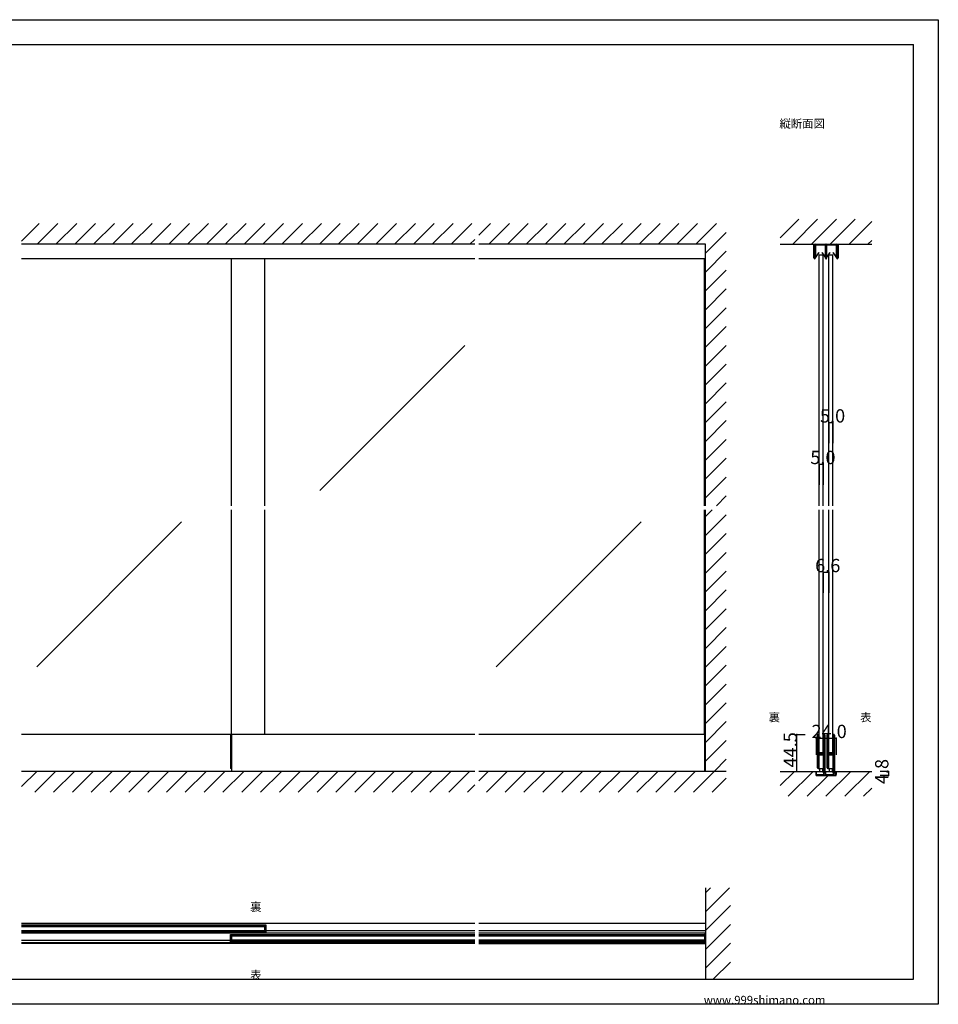
# Model space of a CAD drawing. Extents: x 0 to 1680, y 0 to 1186.
# Drawn here: x 575 to 1680, y 2 to 1186 of the extents above; entities that cross this region are included whole.
import ezdxf

# ---------------------------------------------------------------- set-up
doc = ezdxf.new("R2010")
doc.units = 0
doc.header["$LTSCALE"] = 4
doc.header["$MEASUREMENT"] = 0
for name, color, linetype in [('_0-0_', 7, 'CONTINUOUS'), ('_0-1_', 7, 'CONTINUOUS'), ('_0-2_', 7, 'CONTINUOUS'), ('_0-3_', 7, 'CONTINUOUS'), ('_0-4_', 7, 'CONTINUOUS')]:
    doc.layers.add(name, color=color, linetype=linetype)

msp = doc.modelspace()

# ---------------------------------------------------------------- linework, layer by layer
at = {"layer": '_0-0_', "color": 7, "linetype": 'Continuous'}
for p, q in [((0, 1186), (1680, 1186)), ((1680, 1186), (1680, 2)), ((30, 1156), (1650, 1156)), ((430, 1156), (630, 1156)), ((1650, 32), (1650, 1156)), ((30, 32), (1650, 32)), ((1680, 2), (0, 2))]:
    msp.add_line(p, q, dxfattribs=at)
at = {"layer": '_0-1_', "color": 7, "linetype": 'Continuous'}
for p, q in [((1530.4, 912.5), (1530.4, 916)), ((1530.4, 916), (1531, 916)), ((1530.4, 911), (1530.4, 912.5)), ((1531, 916), (1531, 912.5)), ((1531, 912.5), (1531, 911)), ((1531.8, 912.7), (1531.8, 915.1)), ((1531.8, 910.9), (1531.8, 912.7)), ((1532.4, 915.1), (1532.4, 912.7)), ((1532.4, 912.7), (1532.4, 910.9)), ((1532.5, 914.9), (1532.5, 913.7)), ((1532.5, 913.7), (1532.5, 913.3)), ((1532.5, 913.3), (1532.5, 913.1)), ((1532.5, 913.1), (1532.5, 912.8)), ((1532.5, 912.8), (1532.5, 912.4)), ((1532.5, 912.4), (1532.5, 912.3)), ((1532.5, 912.3), (1532.5, 911.4)), ((1532.7, 916), (1534.7, 916)), ((1534.7, 915.4), (1532.7, 915.4)), ((1532.8, 913.7), (1532.8, 914.9)), ((1532.8, 913.3), (1532.8, 913.7)), ((1532.8, 913.1), (1532.8, 913.3)), ((1532.8, 912.8), (1532.8, 913.1)), ((1532.8, 912.4), (1532.8, 912.8)), ((1532.8, 912.3), (1532.8, 912.4)), ((1532.8, 911.4), (1532.8, 912.3)), ((1536.3, 915.4), (1533, 915.4)), ((1533, 915.1), (1536.3, 915.1)), ((1534.7, 916), (1534.9, 916)), ((1534.9, 915.4), (1534.7, 915.4)), ((1534.9, 916), (1536.3, 916)), ((1536.3, 915.4), (1534.9, 915.4)), ((1536.3, 916), (1540.3, 916)), ((1537.6, 915.4), (1536.3, 915.4)), ((1540.3, 915.4), (1536.3, 915.4)), ((1536.3, 915.1), (1537.6, 915.1)), ((1537.8, 915.4), (1537.6, 915.4)), ((1537.6, 915.1), (1537.8, 915.1)), ((1538.4, 915.4), (1537.8, 915.4)), ((1537.8, 915.1), (1538.4, 915.1)), ((1539, 915.4), (1538.4, 915.4)), ((1538.4, 915.1), (1539, 915.1)), ((1539.2, 915.4), (1539, 915.4)), ((1539, 915.1), (1539.2, 915.1)), ((1540.5, 915.4), (1539.2, 915.4)), ((1539.2, 915.1), (1540.5, 915.1)), ((1540.3, 916), (1541.7, 916)), ((1541.7, 915.4), (1540.3, 915.4)), ((1543.8, 915.4), (1540.5, 915.4)), ((1540.5, 915.1), (1543.8, 915.1)), ((1541.7, 916), (1544.1, 916)), ((1544.1, 915.4), (1541.7, 915.4)), ((1544, 914.9), (1544, 913.7)), ((1544, 913.7), (1544, 913.3)), ((1544, 913.3), (1544, 913.1)), ((1544, 913.1), (1544, 912.8)), ((1544, 912.8), (1544, 912.4)), ((1544, 912.4), (1544, 912.3)), ((1544, 912.3), (1544, 911.4)), ((1544.3, 913.7), (1544.3, 914.9)), ((1544.3, 913.3), (1544.3, 913.7)), ((1544.3, 913.1), (1544.3, 913.3)), ((1544.3, 912.8), (1544.3, 913.1)), ((1544.3, 912.4), (1544.3, 912.8)), ((1544.3, 912.3), (1544.3, 912.4)), ((1544.3, 911.4), (1544.3, 912.3)), ((1544.4, 913.7), (1544.4, 915.1)), ((1544.4, 912.7), (1544.4, 913.7)), ((1544.4, 910.2), (1544.4, 912.7)), ((1545, 915.1), (1545, 899)), ((1545.6, 915.1), (1545.6, 913.7)), ((1545.6, 913.7), (1545.6, 912.7)), ((1545.6, 912.7), (1545.6, 910.2)), ((1545.7, 914.9), (1545.7, 913.7)), ((1545.7, 913.7), (1545.7, 913.3)), ((1545.7, 913.3), (1545.7, 913.1)), ((1545.7, 913.1), (1545.7, 912.8)), ((1545.7, 912.8), (1545.7, 912.4)), ((1545.7, 912.4), (1545.7, 912.3)), ((1545.7, 912.3), (1545.7, 911.4)), ((1545.9, 916), (1548.3, 916)), ((1548.3, 915.4), (1545.9, 915.4)), ((1546, 913.7), (1546, 914.9)), ((1546, 913.3), (1546, 913.7)), ((1546, 913.1), (1546, 913.3)), ((1546, 912.8), (1546, 913.1)), ((1546, 912.4), (1546, 912.8)), ((1546, 912.3), (1546, 912.4)), ((1546, 911.4), (1546, 912.3)), ((1549.5, 915.4), (1546.2, 915.4)), ((1546.2, 915.1), (1549.5, 915.1)), ((1548.3, 916), (1550.3, 916)), ((1550.3, 915.4), (1548.3, 915.4)), ((1550.8, 915.4), (1549.5, 915.4)), ((1549.5, 915.1), (1550.8, 915.1)), ((1550.3, 916), (1554.3, 916)), ((1554.3, 915.4), (1550.3, 915.4)), ((1551, 915.4), (1550.8, 915.4)), ((1550.8, 915.1), (1551, 915.1)), ((1551.6, 915.4), (1551, 915.4)), ((1551, 915.1), (1551.6, 915.1)), ((1552.2, 915.4), (1551.6, 915.4)), ((1551.6, 915.1), (1552.2, 915.1)), ((1552.4, 915.4), (1552.2, 915.4)), ((1552.2, 915.1), (1552.4, 915.1)), ((1553.7, 915.4), (1552.4, 915.4)), ((1552.4, 915.1), (1553.7, 915.1)), ((1557, 915.4), (1553.7, 915.4)), ((1553.7, 915.1), (1557, 915.1)), ((1554.3, 916), (1555.1, 916)), ((1555.1, 915.4), (1554.3, 915.4)), ((1555.1, 916), (1555.3, 916)), ((1555.3, 915.4), (1555.1, 915.4)), ((1555.3, 916), (1557.3, 916)), ((1557.3, 915.4), (1555.3, 915.4)), ((1557.2, 914.9), (1557.2, 913.7)), ((1557.2, 913.7), (1557.2, 913.3)), ((1557.2, 913.3), (1557.2, 913.1)), ((1557.2, 913.1), (1557.2, 912.8)), ((1557.2, 912.8), (1557.2, 912.4)), ((1557.2, 912.4), (1557.2, 912.3)), ((1557.2, 912.3), (1557.2, 911.4)), ((1557.5, 913.7), (1557.5, 914.9)), ((1557.5, 913.3), (1557.5, 913.7)), ((1557.5, 913.1), (1557.5, 913.3)), ((1557.5, 912.8), (1557.5, 913.1)), ((1557.5, 912.4), (1557.5, 912.8)), ((1557.5, 912.3), (1557.5, 912.4)), ((1557.5, 911.4), (1557.5, 912.3)), ((1557.6, 912.7), (1557.6, 915.1)), ((1557.6, 910.9), (1557.6, 912.7)), ((1558.2, 915.1), (1558.2, 912.7)), ((1558.2, 912.7), (1558.2, 910.9)), ((1559, 912.5), (1559, 916)), ((1559, 916), (1559.6, 916)), ((1559, 911), (1559, 912.5)), ((1559.6, 916), (1559.6, 912.5)), ((1559.6, 912.5), (1559.6, 911)), ((1530.4, 908.3), (1530.4, 911)), ((1530.4, 905.7), (1530.4, 908.3)), ((1530.4, 905.6), (1530.4, 905.7)), ((1530.4, 905.4), (1530.4, 905.6)), ((1530.4, 905.6), (1530.4, 905.6)), ((1530.4, 905.2), (1530.4, 905.4)), ((1530.4, 903.7), (1530.4, 905.2)), ((1530.4, 902.7), (1530.4, 903.7)), ((1530.4, 902.6), (1530.4, 902.7)), ((1530.4, 901.5), (1530.4, 902.6)), ((1530.4, 901), (1530.4, 901.5)), ((1530.4, 899.4), (1530.4, 901)), ((1531, 911), (1531, 908.3)), ((1531, 908.3), (1531, 905.7)), ((1531, 905.7), (1531, 905.6)), ((1531, 905.6), (1531, 905.6)), ((1531, 905.6), (1531, 905.4)), ((1531, 905.4), (1531, 905.2)), ((1531, 905.2), (1531, 903.7)), ((1531, 903.7), (1531, 902.7)), ((1531, 902.7), (1531, 902.6)), ((1531, 902.6), (1531, 901.5)), ((1531, 901.5), (1531, 901)), ((1531, 901), (1531, 899.4)), ((1531.8, 909.2), (1531.8, 910.9)), ((1531.8, 909.1), (1531.8, 909.2)), ((1531.8, 908.9), (1531.8, 909.1)), ((1531.8, 908.4), (1531.8, 908.9)), ((1531.8, 907.9), (1531.8, 908.4)), ((1531.8, 906.5), (1531.8, 907.9)), ((1531.8, 906.2), (1531.8, 906.5)), ((1531.8, 905.7), (1531.8, 906.2)), ((1531.8, 905.6), (1531.8, 905.7)), ((1531.8, 904.1), (1531.8, 905.6)), ((1531.8, 902.7), (1531.8, 904.1)), ((1531.8, 899.4), (1531.8, 902.7)), ((1532.4, 910.9), (1532.4, 909.2)), ((1532.4, 909.2), (1532.4, 909.1)), ((1532.4, 909.1), (1532.4, 908.9)), ((1532.4, 908.9), (1532.4, 908.4)), ((1532.4, 908.4), (1532.4, 907.9)), ((1532.4, 907.9), (1532.4, 906.5)), ((1532.4, 906.5), (1532.4, 906.2)), ((1532.4, 906.2), (1532.4, 905.7)), ((1532.4, 905.7), (1532.4, 905.6)), ((1532.4, 905.6), (1532.4, 904.1)), ((1532.4, 904.1), (1532.4, 902.7)), ((1532.4, 902.7), (1532.4, 899.4)), ((1532.5, 911.4), (1532.5, 911.4)), ((1532.5, 911.4), (1532.5, 910.8)), ((1532.5, 910.8), (1532.5, 910.3)), ((1532.5, 910.3), (1532.5, 909.9)), ((1532.5, 909.9), (1532.5, 909.8)), ((1532.5, 909.8), (1532.5, 909.7)), ((1532.5, 909.7), (1532.5, 907.7)), ((1532.5, 907.7), (1532.5, 906.7)), ((1532.5, 906.7), (1532.5, 900.9)), ((1532.8, 910.8), (1532.8, 911.4)), ((1532.8, 911.4), (1532.8, 911.4)), ((1532.8, 910.3), (1532.8, 910.8)), ((1532.8, 909.9), (1532.8, 910.3)), ((1532.8, 909.8), (1532.8, 909.9)), ((1532.8, 909.7), (1532.8, 909.8)), ((1532.8, 907.7), (1532.8, 909.7)), ((1532.8, 906.7), (1532.8, 907.7)), ((1532.8, 900.9), (1532.8, 906.7)), ((1536.3, 905.9), (1532.8, 900.9)), ((1533, 900.7), (1536.5, 905.8)), ((1536.5, 905.8), (1536.3, 905.9)), ((1540.5, 905.9), (1540.3, 905.8)), ((1540.3, 905.8), (1543.8, 900.7)), ((1544, 900.9), (1540.5, 905.9)), ((1544, 911.4), (1544, 911.4)), ((1544, 911.4), (1544, 910.3)), ((1544, 910.3), (1544, 909.9)), ((1544, 909.9), (1544, 909.8)), ((1544, 909.8), (1544, 909.7)), ((1544, 909.7), (1544, 907.7)), ((1544, 907.7), (1544, 906.7)), ((1544, 906.7), (1544, 900.9)), ((1544.3, 910.3), (1544.3, 911.4)), ((1544.3, 911.4), (1544.3, 911.4)), ((1544.3, 909.9), (1544.3, 910.3)), ((1544.3, 909.8), (1544.3, 909.9)), ((1544.3, 909.7), (1544.3, 909.8)), ((1544.3, 907.7), (1544.3, 909.7)), ((1544.3, 906.7), (1544.3, 907.7)), ((1544.3, 900.9), (1544.3, 906.7)), ((1544.4, 909.2), (1544.4, 910.2)), ((1544.4, 909.1), (1544.4, 909.2)), ((1544.4, 908.9), (1544.4, 909.1)), ((1544.4, 907.9), (1544.4, 908.9)), ((1544.4, 907.2), (1544.4, 907.9)), ((1544.4, 906.5), (1544.4, 907.2)), ((1544.4, 906.2), (1544.4, 906.5)), ((1544.4, 905.7), (1544.4, 906.2)), ((1544.4, 905.6), (1544.4, 905.7)), ((1544.4, 905.5), (1544.4, 905.6)), ((1544.4, 904.2), (1544.4, 905.5)), ((1544.4, 899), (1544.4, 904.2)), ((1545.6, 910.2), (1545.6, 909.7)), ((1545.6, 909.7), (1545.6, 905.5)), ((1545.6, 905.5), (1545.6, 904.2)), ((1545.6, 904.2), (1545.6, 899)), ((1545.7, 911.4), (1545.7, 911.4)), ((1545.7, 911.4), (1545.7, 910.8)), ((1545.7, 910.8), (1545.7, 910.3)), ((1545.7, 910.3), (1545.7, 909.9)), ((1545.7, 909.9), (1545.7, 909.8)), ((1545.7, 909.8), (1545.7, 909.7)), ((1545.7, 909.7), (1545.7, 907.7)), ((1545.7, 907.7), (1545.7, 906.7)), ((1545.7, 906.7), (1545.7, 900.9)), ((1546, 910.8), (1546, 911.4)), ((1546, 911.4), (1546, 911.4)), ((1546, 910.3), (1546, 910.8)), ((1546, 909.9), (1546, 910.3)), ((1546, 909.8), (1546, 909.9)), ((1546, 909.7), (1546, 909.8)), ((1546, 907.7), (1546, 909.7)), ((1546, 906.7), (1546, 907.7)), ((1546, 900.9), (1546, 906.7)), ((1549.5, 905.9), (1546, 900.9)), ((1546.2, 900.7), (1549.7, 905.8)), ((1549.7, 905.8), (1549.5, 905.9)), ((1553.7, 905.9), (1553.5, 905.8)), ((1553.5, 905.8), (1557, 900.7)), ((1557.2, 900.9), (1553.7, 905.9)), ((1557.2, 911.4), (1557.2, 911.4)), ((1557.2, 911.4), (1557.2, 910.3)), ((1557.2, 910.3), (1557.2, 909.9)), ((1557.2, 909.9), (1557.2, 909.8)), ((1557.2, 909.8), (1557.2, 909.7)), ((1557.2, 909.7), (1557.2, 907.7)), ((1557.2, 907.7), (1557.2, 906.7)), ((1557.2, 906.7), (1557.2, 900.9)), ((1557.5, 910.3), (1557.5, 911.4)), ((1557.5, 911.4), (1557.5, 911.4)), ((1557.5, 909.9), (1557.5, 910.3)), ((1557.5, 909.8), (1557.5, 909.9)), ((1557.5, 909.7), (1557.5, 909.8)), ((1557.5, 907.7), (1557.5, 909.7)), ((1557.5, 906.7), (1557.5, 907.7)), ((1557.5, 900.9), (1557.5, 906.7)), ((1557.6, 910.3), (1557.6, 910.9)), ((1557.6, 909.2), (1557.6, 910.3)), ((1557.6, 909.1), (1557.6, 909.2)), ((1557.6, 908.9), (1557.6, 909.1)), ((1557.6, 907.9), (1557.6, 908.9)), ((1557.6, 906.5), (1557.6, 907.9)), ((1557.6, 906.2), (1557.6, 906.5)), ((1557.6, 905.7), (1557.6, 906.2)), ((1557.6, 905.6), (1557.6, 905.7)), ((1557.6, 904.1), (1557.6, 905.6)), ((1557.6, 902.7), (1557.6, 904.1)), ((1557.6, 899.4), (1557.6, 902.7)), ((1558.2, 910.9), (1558.2, 910.3)), ((1558.2, 910.3), (1558.2, 909.2)), ((1558.2, 909.2), (1558.2, 909.1)), ((1558.2, 909.1), (1558.2, 908.9)), ((1558.2, 908.9), (1558.2, 907.9)), ((1558.2, 907.9), (1558.2, 906.5)), ((1558.2, 906.5), (1558.2, 906.2)), ((1558.2, 906.2), (1558.2, 905.7)), ((1558.2, 905.7), (1558.2, 905.6)), ((1558.2, 905.6), (1558.2, 904.1)), ((1558.2, 904.1), (1558.2, 902.7)), ((1558.2, 902.7), (1558.2, 899.4)), ((1559, 908.3), (1559, 911)), ((1559, 905.7), (1559, 908.3)), ((1559, 905.6), (1559, 905.7)), ((1559, 905.4), (1559, 905.6)), ((1559, 905.6), (1559, 905.6)), ((1559, 905.2), (1559, 905.4)), ((1559, 903.7), (1559, 905.2)), ((1559, 902.7), (1559, 903.7)), ((1559, 902.6), (1559, 902.7)), ((1559, 901.5), (1559, 902.6)), ((1559, 901), (1559, 901.5)), ((1559, 899.4), (1559, 901)), ((1559.6, 911), (1559.6, 908.3)), ((1559.6, 908.3), (1559.6, 905.7)), ((1559.6, 905.7), (1559.6, 905.6)), ((1559.6, 905.6), (1559.6, 905.6)), ((1559.6, 905.6), (1559.6, 905.4)), ((1559.6, 905.4), (1559.6, 905.2)), ((1559.6, 905.2), (1559.6, 903.7)), ((1559.6, 903.7), (1559.6, 902.7)), ((1559.6, 902.7), (1559.6, 902.6)), ((1559.6, 902.6), (1559.6, 901.5)), ((1559.6, 901.5), (1559.6, 901)), ((1559.6, 901), (1559.6, 899.4)), ((1122.5, 898.4), (577.5, 898.4)), ((1400, 898.4), (1127.5, 898.4)), ((1122.5, 326.5), (577.5, 326.5)), ((828.8, 326.5), (828.8, 285.5)), ((830, 326.5), (830, 282)), ((1400, 326.5), (1127.5, 326.5)), ((1398.8, 326.5), (1398.8, 282)), ((1534.7, 324.7), (1534.7, 325.7)), ((1534.7, 324.5), (1534.7, 324.7)), ((1534.7, 321.8), (1534.7, 324.5)), ((1534.7, 320.2), (1534.7, 321.8)), ((1534.7, 319), (1534.7, 320.2)), ((1535.3, 325.7), (1535.3, 324.7)), ((1535.3, 324.7), (1535.3, 324.5)), ((1535.3, 324.5), (1535.3, 321.8)), ((1535.3, 321.8), (1535.3, 320.2)), ((1535.3, 320.2), (1535.3, 319)), ((1535.6, 324.7), (1535.6, 325.7)), ((1535.6, 324.5), (1535.6, 324.7)), ((1535.6, 322.5), (1535.6, 324.5)), ((1535.6, 320.2), (1535.6, 322.5)), ((1535.6, 319), (1535.6, 320.2)), ((1536.2, 325.7), (1536.2, 324.7)), ((1536.2, 324.7), (1536.2, 324.5)), ((1536.2, 324.5), (1536.2, 322.5)), ((1536.2, 322.5), (1536.2, 320.2)), ((1536.2, 320.2), (1536.2, 319)), ((1542, 324.7), (1542, 325.7)), ((1542, 323.5), (1542, 324.7)), ((1542, 318.5), (1542, 323.5)), ((1542.6, 325.7), (1542.6, 324.7)), ((1542.6, 324.7), (1542.6, 323.5)), ((1542.6, 323.5), (1542.6, 318.5)), ((1542.9, 324.7), (1542.9, 325.7)), ((1542.9, 323.5), (1542.9, 324.7)), ((1542.9, 318.5), (1542.9, 323.5)), ((1543.5, 325.7), (1543.5, 324.7)), ((1543.5, 324.7), (1543.5, 323.5)), ((1543.5, 323.5), (1543.5, 318.5)), ((1546.3, 324.7), (1546.3, 325.7)), ((1546.3, 324.5), (1546.3, 324.7)), ((1546.3, 321.8), (1546.3, 324.5)), ((1546.3, 320.2), (1546.3, 321.8)), ((1546.3, 319), (1546.3, 320.2)), ((1546.9, 325.7), (1546.9, 324.7)), ((1546.9, 324.7), (1546.9, 324.5)), ((1546.9, 324.5), (1546.9, 321.8)), ((1546.9, 321.8), (1546.9, 320.2)), ((1546.9, 320.2), (1546.9, 319)), ((1547.2, 324.7), (1547.2, 325.7)), ((1547.2, 324.5), (1547.2, 324.7)), ((1547.2, 322.5), (1547.2, 324.5)), ((1547.2, 320.2), (1547.2, 322.5)), ((1547.2, 319), (1547.2, 320.2)), ((1547.8, 325.7), (1547.8, 324.7)), ((1547.8, 324.7), (1547.8, 324.5)), ((1547.8, 324.5), (1547.8, 322.5)), ((1547.8, 322.5), (1547.8, 320.2)), ((1547.8, 320.2), (1547.8, 319)), ((1553.6, 324.7), (1553.6, 325.7)), ((1553.6, 323.5), (1553.6, 324.7)), ((1553.6, 318.5), (1553.6, 323.5)), ((1554.2, 325.7), (1554.2, 324.7)), ((1554.2, 324.7), (1554.2, 323.5)), ((1554.2, 323.5), (1554.2, 318.5)), ((1554.5, 324.7), (1554.5, 325.7)), ((1554.5, 323.5), (1554.5, 324.7)), ((1554.5, 318.5), (1554.5, 323.5)), ((1555.1, 325.7), (1555.1, 324.7)), ((1555.1, 324.7), (1555.1, 323.5)), ((1555.1, 323.5), (1555.1, 318.5)), ((1534.7, 317), (1534.7, 319)), ((1534.7, 315.8), (1534.7, 317)), ((1534.7, 309.8), (1534.7, 315.8)), ((1534.7, 301.3), (1534.7, 309.8)), ((1535.3, 319), (1535.3, 317)), ((1535.3, 317), (1535.3, 315.8)), ((1535.3, 315.8), (1535.3, 309.8)), ((1535.3, 309.8), (1535.3, 301.3)), ((1535.6, 317), (1535.6, 319)), ((1535.6, 315.8), (1535.6, 317)), ((1535.6, 309.8), (1535.6, 315.8)), ((1535.6, 307.6), (1535.6, 309.8)), ((1536.2, 319), (1536.2, 317)), ((1536.2, 317), (1536.2, 315.8)), ((1536.2, 315.8), (1536.2, 309.8)), ((1536.2, 309.8), (1536.2, 307.6)), ((1542, 312), (1542, 318.5)), ((1542, 310.8), (1542, 312)), ((1542, 306.9), (1542, 310.8)), ((1542.6, 318.5), (1542.6, 312)), ((1542.6, 312), (1542.6, 310.8)), ((1542.6, 310.8), (1542.6, 306.9)), ((1542.9, 312), (1542.9, 318.5)), ((1542.9, 310.8), (1542.9, 312)), ((1542.9, 304.7), (1542.9, 310.8)), ((1543.5, 318.5), (1543.5, 312)), ((1543.5, 312), (1543.5, 310.8)), ((1543.5, 310.8), (1543.5, 304.7)), ((1546.3, 317), (1546.3, 319)), ((1546.3, 315.8), (1546.3, 317)), ((1546.3, 309.8), (1546.3, 315.8)), ((1546.3, 301.3), (1546.3, 309.8)), ((1546.9, 319), (1546.9, 317)), ((1546.9, 317), (1546.9, 315.8)), ((1546.9, 315.8), (1546.9, 309.8)), ((1546.9, 309.8), (1546.9, 301.3)), ((1547.2, 317), (1547.2, 319)), ((1547.2, 315.8), (1547.2, 317)), ((1547.2, 309.8), (1547.2, 315.8)), ((1547.2, 307.6), (1547.2, 309.8)), ((1547.8, 319), (1547.8, 317)), ((1547.8, 317), (1547.8, 315.8)), ((1547.8, 315.8), (1547.8, 309.8)), ((1547.8, 309.8), (1547.8, 307.6)), ((1553.6, 312), (1553.6, 318.5)), ((1553.6, 310.8), (1553.6, 312)), ((1553.6, 306.9), (1553.6, 310.8)), ((1554.2, 318.5), (1554.2, 312)), ((1554.2, 312), (1554.2, 310.8)), ((1554.2, 310.8), (1554.2, 306.9)), ((1554.5, 312), (1554.5, 318.5)), ((1554.5, 310.8), (1554.5, 312)), ((1554.5, 304.7), (1554.5, 310.8)), ((1555.1, 318.5), (1555.1, 312)), ((1555.1, 312), (1555.1, 310.8)), ((1555.1, 310.8), (1555.1, 304.7)), ((1534.7, 295.2), (1534.7, 301.3)), ((1535.3, 301.3), (1535.3, 295.2)), ((1535.6, 307), (1535.6, 307.6)), ((1535.6, 306.8), (1535.6, 307)), ((1535.6, 306.1), (1535.6, 306.8)), ((1535.6, 305.5), (1535.6, 306.1)), ((1535.6, 304), (1535.6, 305.5)), ((1535.6, 299.1), (1535.6, 301.2)), ((1535.6, 295.2), (1535.6, 299.1)), ((1536.2, 307.6), (1536.2, 307)), ((1536.2, 307), (1536.2, 306.8)), ((1536.2, 306.8), (1536.2, 306.1)), ((1536.2, 306.1), (1536.2, 305.5)), ((1536.2, 305.5), (1536.2, 304)), ((1536.2, 301.2), (1536.2, 299.1)), ((1536.2, 299.1), (1536.2, 295.2)), ((1536.4, 303.9), (1536.4, 304.5)), ((1536.4, 304.5), (1537, 304.5)), ((1537, 303.9), (1536.4, 303.9)), ((1536.4, 302.3), (1536.4, 302.9)), ((1536.4, 302.9), (1537, 302.9)), ((1537, 302.3), (1536.4, 302.3)), ((1536.5, 303.7), (1538.1, 303.7)), ((1538.1, 303.1), (1536.5, 303.1)), ((1536.5, 302.1), (1538.1, 302.1)), ((1538.1, 301.5), (1536.5, 301.5)), ((1537, 304.5), (1537.3, 304.5)), ((1537.3, 303.9), (1537, 303.9)), ((1537, 302.9), (1537.3, 302.9)), ((1537.3, 302.3), (1537, 302.3)), ((1537.3, 304.5), (1537.8, 304.5)), ((1537.8, 303.9), (1537.3, 303.9)), ((1537.3, 302.9), (1537.8, 302.9)), ((1537.8, 302.3), (1537.3, 302.3)), ((1537.8, 304.5), (1538.1, 304.5)), ((1538.1, 303.9), (1537.8, 303.9)), ((1537.8, 302.9), (1538.1, 302.9)), ((1538.1, 302.3), (1537.8, 302.3)), ((1538.1, 304.5), (1538.6, 304.5)), ((1538.6, 303.9), (1538.1, 303.9)), ((1538.1, 303.7), (1538.6, 303.7)), ((1538.6, 303.1), (1538.1, 303.1)), ((1538.1, 302.9), (1538.6, 302.9)), ((1538.6, 302.3), (1538.1, 302.3)), ((1538.1, 302.1), (1538.6, 302.1)), ((1538.6, 301.5), (1538.1, 301.5)), ((1538.6, 304.5), (1538.6, 304.5)), ((1538.6, 304.5), (1538.8, 304.5)), ((1538.8, 303.9), (1538.6, 303.9)), ((1538.6, 303.9), (1538.6, 303.9)), ((1538.6, 303.7), (1538.6, 303.7)), ((1538.6, 303.7), (1538.8, 303.7)), ((1538.8, 303.1), (1538.6, 303.1)), ((1538.6, 303.1), (1538.6, 303.1)), ((1538.6, 302.9), (1538.6, 302.9)), ((1538.6, 302.9), (1538.8, 302.9)), ((1538.8, 302.3), (1538.6, 302.3)), ((1538.6, 302.3), (1538.6, 302.3)), ((1538.6, 302.1), (1538.6, 302.1)), ((1538.6, 302.1), (1538.8, 302.1)), ((1538.8, 301.5), (1538.6, 301.5)), ((1538.6, 301.5), (1538.6, 301.5)), ((1538.8, 304.5), (1539, 304.5)), ((1539, 303.9), (1538.8, 303.9)), ((1538.8, 303.7), (1538.8, 303.7)), ((1538.8, 303.7), (1539.3, 303.7)), ((1539.3, 303.1), (1538.8, 303.1)), ((1538.8, 303.1), (1538.8, 303.1)), ((1538.8, 302.9), (1539, 302.9)), ((1539, 302.3), (1538.8, 302.3)), ((1538.8, 302.1), (1538.8, 302.1)), ((1538.8, 302.1), (1539.3, 302.1)), ((1539.3, 301.5), (1538.8, 301.5)), ((1538.8, 301.5), (1538.8, 301.5)), ((1539, 304.5), (1539.3, 304.5)), ((1539.3, 303.9), (1539, 303.9)), ((1539, 302.9), (1539.3, 302.9)), ((1539.3, 302.3), (1539, 302.3)), ((1539.3, 304.5), (1539.6, 304.5)), ((1539.6, 303.9), (1539.3, 303.9)), ((1539.3, 303.7), (1539.4, 303.7)), ((1539.4, 303.1), (1539.3, 303.1)), ((1539.3, 302.9), (1539.6, 302.9)), ((1539.6, 302.3), (1539.3, 302.3)), ((1539.3, 302.1), (1539.4, 302.1)), ((1539.4, 301.5), (1539.3, 301.5)), ((1539.4, 303.7), (1540.4, 303.7)), ((1540.4, 303.1), (1539.4, 303.1)), ((1539.4, 302.1), (1540.4, 302.1)), ((1540.4, 301.5), (1539.4, 301.5)), ((1539.6, 304.5), (1541.7, 304.5)), ((1541.7, 303.9), (1539.6, 303.9)), ((1539.6, 302.9), (1541.7, 302.9)), ((1541.7, 302.3), (1539.6, 302.3)), ((1540.4, 303.7), (1540.9, 303.7)), ((1540.9, 303.1), (1540.4, 303.1)), ((1540.4, 302.1), (1540.9, 302.1)), ((1540.9, 301.5), (1540.4, 301.5)), ((1540.9, 303.7), (1541.2, 303.7)), ((1541.2, 303.1), (1540.9, 303.1)), ((1540.9, 302.1), (1541.2, 302.1)), ((1541.2, 301.5), (1540.9, 301.5)), ((1541.2, 303.7), (1541.8, 303.7)), ((1541.8, 303.1), (1541.2, 303.1)), ((1541.2, 302.1), (1541.8, 302.1)), ((1541.8, 301.5), (1541.2, 301.5)), ((1541.8, 303.7), (1541.8, 303.1)), ((1541.8, 302.1), (1541.8, 301.5)), ((1542, 304.8), (1542, 306.9)), ((1542, 300.7), (1542, 302)), ((1542, 300.5), (1542, 300.7)), ((1542, 299.7), (1542, 300.5)), ((1542, 295), (1542, 299.7)), ((1542.6, 306.9), (1542.6, 304.8)), ((1542.6, 302), (1542.6, 300.7)), ((1542.6, 300.7), (1542.6, 300.5)), ((1542.6, 300.5), (1542.6, 299.7)), ((1542.6, 299.7), (1542.6, 295)), ((1542.9, 295), (1542.9, 304.7)), ((1543.5, 304.7), (1543.5, 295)), ((1546.3, 295.2), (1546.3, 301.3)), ((1546.9, 301.3), (1546.9, 295.2)), ((1547.2, 307), (1547.2, 307.6)), ((1547.2, 306.8), (1547.2, 307)), ((1547.2, 306.1), (1547.2, 306.8)), ((1547.2, 305.5), (1547.2, 306.1)), ((1547.2, 304), (1547.2, 305.5)), ((1547.2, 299.1), (1547.2, 301.2)), ((1547.2, 295.2), (1547.2, 299.1)), ((1547.8, 307.6), (1547.8, 307)), ((1547.8, 307), (1547.8, 306.8)), ((1547.8, 306.8), (1547.8, 306.1)), ((1547.8, 306.1), (1547.8, 305.5)), ((1547.8, 305.5), (1547.8, 304)), ((1547.8, 301.2), (1547.8, 299.1)), ((1547.8, 299.1), (1547.8, 295.2)), ((1548, 303.9), (1548, 304.5)), ((1548, 304.5), (1548.6, 304.5)), ((1548.6, 303.9), (1548, 303.9)), ((1548, 302.3), (1548, 302.9)), ((1548, 302.9), (1548.6, 302.9)), ((1548.6, 302.3), (1548, 302.3)), ((1548.1, 303.7), (1549.7, 303.7)), ((1549.7, 303.1), (1548.1, 303.1)), ((1548.1, 302.1), (1549.7, 302.1)), ((1549.7, 301.5), (1548.1, 301.5)), ((1548.6, 304.5), (1548.9, 304.5)), ((1548.9, 303.9), (1548.6, 303.9)), ((1548.6, 302.9), (1548.9, 302.9)), ((1548.9, 302.3), (1548.6, 302.3)), ((1548.9, 304.5), (1549.4, 304.5)), ((1549.4, 303.9), (1548.9, 303.9)), ((1548.9, 302.9), (1549.4, 302.9)), ((1549.4, 302.3), (1548.9, 302.3)), ((1549.4, 304.5), (1549.7, 304.5)), ((1549.7, 303.9), (1549.4, 303.9)), ((1549.4, 302.9), (1549.7, 302.9)), ((1549.7, 302.3), (1549.4, 302.3)), ((1549.7, 304.5), (1550.2, 304.5)), ((1550.2, 303.9), (1549.7, 303.9)), ((1549.7, 303.7), (1550.2, 303.7)), ((1550.2, 303.1), (1549.7, 303.1)), ((1549.7, 302.9), (1550.2, 302.9)), ((1550.2, 302.3), (1549.7, 302.3)), ((1549.7, 302.1), (1550.2, 302.1)), ((1550.2, 301.5), (1549.7, 301.5)), ((1550.2, 304.5), (1550.2, 304.5)), ((1550.2, 304.5), (1550.4, 304.5)), ((1550.4, 303.9), (1550.2, 303.9)), ((1550.2, 303.9), (1550.2, 303.9)), ((1550.2, 303.7), (1550.2, 303.7)), ((1550.2, 303.7), (1550.4, 303.7)), ((1550.4, 303.1), (1550.2, 303.1)), ((1550.2, 303.1), (1550.2, 303.1)), ((1550.2, 302.9), (1550.2, 302.9)), ((1550.2, 302.9), (1550.4, 302.9)), ((1550.4, 302.3), (1550.2, 302.3)), ((1550.2, 302.3), (1550.2, 302.3)), ((1550.2, 302.1), (1550.2, 302.1)), ((1550.2, 302.1), (1550.4, 302.1)), ((1550.4, 301.5), (1550.2, 301.5)), ((1550.2, 301.5), (1550.2, 301.5)), ((1550.4, 304.5), (1550.6, 304.5)), ((1550.6, 303.9), (1550.4, 303.9)), ((1550.4, 303.7), (1550.4, 303.7)), ((1550.4, 303.7), (1550.9, 303.7)), ((1550.9, 303.1), (1550.4, 303.1)), ((1550.4, 303.1), (1550.4, 303.1)), ((1550.4, 302.9), (1550.6, 302.9)), ((1550.6, 302.3), (1550.4, 302.3)), ((1550.4, 302.1), (1550.4, 302.1)), ((1550.4, 302.1), (1550.9, 302.1)), ((1550.9, 301.5), (1550.4, 301.5)), ((1550.4, 301.5), (1550.4, 301.5)), ((1550.6, 304.5), (1550.9, 304.5)), ((1550.9, 303.9), (1550.6, 303.9)), ((1550.6, 302.9), (1550.9, 302.9)), ((1550.9, 302.3), (1550.6, 302.3)), ((1550.9, 304.5), (1551.2, 304.5)), ((1551.2, 303.9), (1550.9, 303.9)), ((1550.9, 303.7), (1551, 303.7)), ((1551, 303.1), (1550.9, 303.1)), ((1550.9, 302.9), (1551.2, 302.9)), ((1551.2, 302.3), (1550.9, 302.3)), ((1550.9, 302.1), (1551, 302.1)), ((1551, 301.5), (1550.9, 301.5)), ((1551, 303.7), (1552, 303.7)), ((1552, 303.1), (1551, 303.1)), ((1551, 302.1), (1552, 302.1)), ((1552, 301.5), (1551, 301.5)), ((1551.2, 304.5), (1553.3, 304.5)), ((1553.3, 303.9), (1551.2, 303.9)), ((1551.2, 302.9), (1553.3, 302.9)), ((1553.3, 302.3), (1551.2, 302.3)), ((1552, 303.7), (1552.5, 303.7)), ((1552.5, 303.1), (1552, 303.1)), ((1552, 302.1), (1552.5, 302.1)), ((1552.5, 301.5), (1552, 301.5)), ((1552.5, 303.7), (1552.8, 303.7)), ((1552.8, 303.1), (1552.5, 303.1)), ((1552.5, 302.1), (1552.8, 302.1)), ((1552.8, 301.5), (1552.5, 301.5)), ((1552.8, 303.7), (1553.4, 303.7)), ((1553.4, 303.1), (1552.8, 303.1)), ((1552.8, 302.1), (1553.4, 302.1)), ((1553.4, 301.5), (1552.8, 301.5)), ((1553.4, 303.7), (1553.4, 303.1)), ((1553.4, 302.1), (1553.4, 301.5)), ((1553.6, 304.8), (1553.6, 306.9)), ((1553.6, 300.7), (1553.6, 302)), ((1553.6, 300.5), (1553.6, 300.7)), ((1553.6, 299.7), (1553.6, 300.5)), ((1553.6, 295), (1553.6, 299.7)), ((1554.2, 306.9), (1554.2, 304.8)), ((1554.2, 302), (1554.2, 300.7)), ((1554.2, 300.7), (1554.2, 300.5)), ((1554.2, 300.5), (1554.2, 299.7)), ((1554.2, 299.7), (1554.2, 295)), ((1554.5, 295), (1554.5, 304.7)), ((1555.1, 304.7), (1555.1, 295)), ((830, 285.5), (828.8, 285.5)), ((1400, 285.5), (1398.8, 285.5)), ((1534.7, 294.5), (1534.7, 295.2)), ((1534.7, 294), (1534.7, 294.5)), ((1534.7, 293.2), (1534.7, 294)), ((1534.7, 292.2), (1534.7, 293.2)), ((1534.7, 288.5), (1534.7, 292.2)), ((1534.7, 287.5), (1534.7, 288.5)), ((1534.7, 287.3), (1534.7, 287.5)), ((1534.7, 286.2), (1534.7, 287.3)), ((1535.3, 295.2), (1535.3, 294.5)), ((1535.3, 294.5), (1535.3, 294)), ((1535.3, 294), (1535.3, 293.2)), ((1535.3, 293.2), (1535.3, 292.2)), ((1535.3, 292.2), (1535.3, 288.5)), ((1535.3, 288.5), (1535.3, 287.5)), ((1535.3, 287.5), (1535.3, 287.3)), ((1535.3, 287.3), (1535.3, 286.2)), ((1535.4, 285.5), (1542, 285.5)), ((1535.6, 294.5), (1535.6, 295.2)), ((1535.6, 294), (1535.6, 294.5)), ((1535.6, 293.2), (1535.6, 294)), ((1535.6, 292.2), (1535.6, 293.2)), ((1535.6, 288.5), (1535.6, 292.2)), ((1535.6, 287.5), (1535.6, 288.5)), ((1535.6, 287.3), (1535.6, 287.5)), ((1535.6, 286.2), (1535.6, 287.3)), ((1536.2, 295.2), (1536.2, 294.5)), ((1536.2, 294.5), (1536.2, 294)), ((1536.2, 294), (1536.2, 293.2)), ((1536.2, 293.2), (1536.2, 292.2)), ((1536.2, 292.2), (1536.2, 288.5)), ((1536.2, 288.5), (1536.2, 287.5)), ((1536.2, 287.5), (1536.2, 287.3)), ((1536.2, 287.3), (1536.2, 286.2)), ((1537, 285.5), (1537, 282)), ((1541, 282), (1541, 285.5)), ((1542, 294.5), (1542, 295)), ((1542, 288.5), (1542, 294.5)), ((1542, 287), (1542, 288.5)), ((1542, 285.8), (1542, 287)), ((1542, 282.5), (1542, 285.8)), ((1542.6, 295), (1542.6, 294.5)), ((1542.6, 294.5), (1542.6, 288.5)), ((1542.6, 288.5), (1542.6, 287)), ((1542.6, 287), (1542.6, 285.8)), ((1542.6, 285.8), (1542.6, 282.5)), ((1542.9, 294.5), (1542.9, 295)), ((1542.9, 288.5), (1542.9, 294.5)), ((1542.9, 287), (1542.9, 288.5)), ((1542.9, 285.8), (1542.9, 287)), ((1542.9, 284.2), (1542.9, 285.8)), ((1543.5, 295), (1543.5, 294.5)), ((1543.5, 294.5), (1543.5, 288.5)), ((1543.5, 288.5), (1543.5, 287)), ((1543.5, 287), (1543.5, 285.8)), ((1543.5, 285.8), (1543.5, 284.2)), ((1546.3, 294.5), (1546.3, 295.2)), ((1546.3, 294), (1546.3, 294.5)), ((1546.3, 293.2), (1546.3, 294)), ((1546.3, 292.2), (1546.3, 293.2)), ((1546.3, 288.5), (1546.3, 292.2)), ((1546.3, 287.5), (1546.3, 288.5)), ((1546.3, 287.3), (1546.3, 287.5)), ((1546.3, 286.2), (1546.3, 287.3)), ((1546.9, 295.2), (1546.9, 294.5)), ((1546.9, 294.5), (1546.9, 294)), ((1546.9, 294), (1546.9, 293.2)), ((1546.9, 293.2), (1546.9, 292.2)), ((1546.9, 292.2), (1546.9, 288.5)), ((1546.9, 288.5), (1546.9, 287.5)), ((1546.9, 287.5), (1546.9, 287.3)), ((1546.9, 287.3), (1546.9, 286.2)), ((1547, 285.5), (1553.6, 285.5)), ((1547.2, 294.5), (1547.2, 295.2)), ((1547.2, 294), (1547.2, 294.5)), ((1547.2, 293.2), (1547.2, 294)), ((1547.2, 292.2), (1547.2, 293.2)), ((1547.2, 288.5), (1547.2, 292.2)), ((1547.2, 287.5), (1547.2, 288.5)), ((1547.2, 287.3), (1547.2, 287.5)), ((1547.2, 286.2), (1547.2, 287.3)), ((1547.8, 295.2), (1547.8, 294.5)), ((1547.8, 294.5), (1547.8, 294)), ((1547.8, 294), (1547.8, 293.2)), ((1547.8, 293.2), (1547.8, 292.2)), ((1547.8, 292.2), (1547.8, 288.5)), ((1547.8, 288.5), (1547.8, 287.5)), ((1547.8, 287.5), (1547.8, 287.3)), ((1547.8, 287.3), (1547.8, 286.2)), ((1548.6, 285.5), (1548.6, 282)), ((1552.6, 282), (1552.6, 285.5)), ((1553.6, 294.5), (1553.6, 295)), ((1553.6, 288.5), (1553.6, 294.5)), ((1553.6, 287), (1553.6, 288.5)), ((1553.6, 285.8), (1553.6, 287)), ((1553.6, 282.5), (1553.6, 285.8)), ((1554.2, 295), (1554.2, 294.5)), ((1554.2, 294.5), (1554.2, 288.5)), ((1554.2, 288.5), (1554.2, 287)), ((1554.2, 287), (1554.2, 285.8)), ((1554.2, 285.8), (1554.2, 282.5)), ((1554.5, 294.5), (1554.5, 295)), ((1554.5, 288.5), (1554.5, 294.5)), ((1554.5, 287), (1554.5, 288.5)), ((1554.5, 285.8), (1554.5, 287)), ((1554.5, 284.2), (1554.5, 285.8)), ((1555.1, 295), (1555.1, 294.5)), ((1555.1, 294.5), (1555.1, 288.5)), ((1555.1, 288.5), (1555.1, 287)), ((1555.1, 287), (1555.1, 285.8)), ((1555.1, 285.8), (1555.1, 284.2)), ((1533, 282), (1542, 282)), ((1533, 278), (1533, 282)), ((1542, 278), (1533, 278)), ((1533, 277.2), (1533, 278)), ((1533, 278), (1533.2, 278)), ((1533.2, 277.2), (1533, 277.2)), ((1533, 277.2), (1557, 277.2)), ((1533.2, 278), (1539.2, 278)), ((1539.2, 277.2), (1533.2, 277.2)), ((1536.8, 282), (1540.2, 282)), ((1537, 282), (1538, 282)), ((1538, 282), (1540, 282)), ((1539.2, 278), (1555, 278)), ((1555, 277.2), (1539.2, 277.2)), ((1540, 282), (1541, 282)), ((1542, 281.5), (1542, 282.5)), ((1542, 282), (1542, 278)), ((1542, 281.3), (1542, 281.5)), ((1542, 280.2), (1542, 281.3)), ((1542.6, 282.5), (1542.6, 281.5)), ((1542.6, 281.5), (1542.6, 281.3)), ((1542.6, 281.3), (1542.6, 280.2)), ((1542.9, 282.5), (1542.9, 284.2)), ((1542.9, 281.5), (1542.9, 282.5)), ((1542.9, 281.3), (1542.9, 281.5)), ((1542.9, 280.2), (1542.9, 281.3)), ((1543.5, 284.2), (1543.5, 282.5)), ((1543.5, 282.5), (1543.5, 281.5)), ((1543.5, 281.5), (1543.5, 281.3)), ((1543.5, 281.3), (1543.5, 280.2)), ((1544.6, 282), (1553.6, 282)), ((1544.6, 278), (1544.6, 282)), ((1553.6, 278), (1544.6, 278)), ((1548.3, 282), (1551.8, 282)), ((1548.6, 282), (1549.6, 282)), ((1549.6, 282), (1551.6, 282)), ((1551.6, 282), (1552.6, 282)), ((1553.6, 281.5), (1553.6, 282.5)), ((1553.6, 282), (1553.6, 278)), ((1553.6, 281.3), (1553.6, 281.5)), ((1553.6, 280.2), (1553.6, 281.3)), ((1554.2, 282.5), (1554.2, 281.5)), ((1554.2, 281.5), (1554.2, 281.3)), ((1554.2, 281.3), (1554.2, 280.2)), ((1554.5, 282.5), (1554.5, 284.2)), ((1554.5, 281.5), (1554.5, 282.5)), ((1554.5, 281.3), (1554.5, 281.5)), ((1554.5, 280.2), (1554.5, 281.3)), ((1555, 278), (1555.8, 278)), ((1555.8, 277.2), (1555, 277.2)), ((1555.1, 284.2), (1555.1, 282.5)), ((1555.1, 282.5), (1555.1, 281.5)), ((1555.1, 281.5), (1555.1, 281.3)), ((1555.1, 281.3), (1555.1, 280.2)), ((1556.2, 279.2), (1556.2, 282)), ((1556.2, 282), (1557, 282)), ((1556.2, 278.4), (1556.2, 279.2)), ((1557, 282), (1557, 279.2)), ((1557, 279.2), (1557, 278.4)), ((1122.5, 99), (577.5, 99)), ((577.5, 97.3), (870, 97.3)), ((577.5, 95.8), (870, 95.8)), ((870, 97.3), (871.2, 97.3)), ((870, 88.5), (870, 97.3)), ((871.2, 97.3), (871.2, 88.5)), ((1400, 99), (1127.5, 99)), ((870, 90), (577.5, 90)), ((870, 88.5), (577.5, 88.5)), ((871.2, 87.4), (577.5, 87.4)), ((828.8, 76.9), (828.8, 85.7)), ((828.8, 85.7), (830, 85.7)), ((830, 85.7), (830, 76.9)), ((830, 85.7), (1122.5, 85.7)), ((830, 84.2), (1122.5, 84.2)), ((871.2, 88.5), (870, 88.5)), ((1122.5, 90), (871.2, 90)), ((1122.5, 87.4), (871.2, 87.4)), ((1400, 90), (1127.5, 90)), ((1400, 87.4), (1127.5, 87.4)), ((1127.5, 85.7), (1398.8, 85.7)), ((1127.5, 84.2), (1398.8, 84.2)), ((1400, 85.7), (1398.8, 85.7)), ((1398.8, 85.7), (1398.8, 76.9)), ((1400, 76.9), (1400, 85.7)), ((828.8, 78.4), (577.5, 78.4)), ((828.8, 75.8), (577.5, 75.8)), ((1122.5, 75), (577.5, 75)), ((830, 76.9), (828.8, 76.9)), ((828.8, 75.8), (1122.5, 75.8)), ((1122.5, 78.4), (830, 78.4)), ((1122.5, 76.9), (830, 76.9)), ((1398.8, 78.4), (1127.5, 78.4)), ((1398.8, 76.9), (1127.5, 76.9)), ((1127.5, 75.8), (1400, 75.8)), ((1127.5, 75), (1400, 75)), ((1398.8, 76.9), (1400, 76.9))]:
    msp.add_line(p, q, dxfattribs=at)
for centre, radius, start, end in [((1532.7, 915.1), 0.9, 90, 180), ((1532.7, 915.1), 0.3, 90, 180), ((1533, 914.9), 0.45, 90, 180), ((1533, 914.9), 0.2, 90, 180), ((1543.8, 914.9), 0.45, 360, 90), ((1543.8, 914.9), 0.2, 360, 90), ((1544.1, 915.1), 0.9, 360, 90), ((1544.1, 915.1), 0.3, 360, 90), ((1545.9, 915.1), 0.9, 90, 180), ((1545.9, 915.1), 0.3, 90, 180), ((1546.2, 914.9), 0.45, 90, 180), ((1546.2, 914.9), 0.2, 90, 180), ((1557, 914.9), 0.45, 360, 90), ((1557, 914.9), 0.2, 360, 90), ((1557.3, 915.1), 0.9, 360, 90), ((1557.3, 915.1), 0.3, 360, 90), ((1532.8, 900.9), 0.25, 179.9999, 252.4696), ((1532.8, 900.9), 0.25, 252.4688, 324.5132), ((1544, 900.9), 0.25, 215.4868, 287.5312), ((1544, 900.9), 0.25, 287.5334, 359.9971), ((1546, 900.9), 0.25, 179.9999, 252.4696), ((1546, 900.9), 0.25, 252.4688, 324.5132), ((1557.2, 900.9), 0.25, 215.4868, 287.5312), ((1557.2, 900.9), 0.25, 287.5334, 359.9971), ((1531.4, 899.4), 1, 180, 270), ((1531.4, 899.4), 0.4, 180, 270), ((1531.4, 899.4), 1, 270, 0), ((1531.4, 899.4), 0.4, 270, 0), ((1545, 899), 0.6, 180, 270), ((1545, 899), 0.6, 270, 0), ((1558.6, 899.4), 1, 180, 270), ((1558.6, 899.4), 0.4, 180, 270), ((1558.6, 899.4), 0.4, 270, 0), ((1558.6, 899.4), 1, 270, 0), ((1535.4, 325.7), 0.75, 90, 180), ((1535.4, 325.7), 0.15, 90, 180), ((1535.4, 325.7), 0.75, 70.1738, 90.001), ((1535.4, 325.7), 0.15, 360, 90), ((1535.4, 325.7), 0.75, 359.9999, 70.181), ((1542.7, 325.7), 0.75, 90, 180), ((1542.7, 325.7), 0.15, 90, 180), ((1542.7, 325.7), 0.75, 70.1738, 90.001), ((1542.7, 325.7), 0.15, 360, 90), ((1542.7, 325.7), 0.75, 359.9999, 70.181), ((1547, 325.7), 0.75, 90, 180), ((1547, 325.7), 0.15, 90, 180), ((1547, 325.7), 0.75, 70.1738, 90.001), ((1547, 325.7), 0.15, 360, 90), ((1547, 325.7), 0.75, 359.9999, 70.181), ((1554.3, 325.7), 0.75, 90, 180), ((1554.3, 325.7), 0.15, 90, 180), ((1554.3, 325.7), 0.75, 70.1738, 90.001), ((1554.3, 325.7), 0.15, 360, 90), ((1554.3, 325.7), 0.75, 359.9999, 70.181), ((1536.5, 304), 0.9, 180, 270), ((1536.5, 301.2), 0.9, 90, 180), ((1536.5, 304), 0.3, 180, 270), ((1536.5, 301.2), 0.3, 90, 180), ((1541.7, 304.8), 0.9, 270, 0), ((1541.7, 304.8), 0.3, 270, 0), ((1541.7, 302), 0.9, 360, 90), ((1541.7, 302), 0.3, 360, 90), ((1548.1, 304), 0.9, 180, 270), ((1548.1, 301.2), 0.9, 90, 180), ((1548.1, 304), 0.3, 180, 270), ((1548.1, 301.2), 0.3, 90, 180), ((1553.3, 304.8), 0.9, 270, 0), ((1553.3, 304.8), 0.3, 270, 0), ((1553.3, 302), 0.9, 360, 90), ((1553.3, 302), 0.3, 360, 90), ((1535.4, 286.2), 0.75, 180, 270), ((1535.4, 286.2), 0.15, 180, 270), ((1535.4, 286.2), 0.15, 270, 0), ((1535.4, 286.2), 0.75, 270, 289.8252), ((1535.4, 286.2), 0.75, 289.819, 0.0001), ((1547, 286.2), 0.75, 180, 270), ((1547, 286.2), 0.15, 180, 270), ((1547, 286.2), 0.15, 270, 0), ((1547, 286.2), 0.75, 270, 289.8252), ((1547, 286.2), 0.75, 289.819, 0.0001), ((1542.7, 280.2), 0.75, 180, 270), ((1542.7, 280.2), 0.15, 180, 270), ((1542.7, 280.2), 0.75, 270, 289.8252), ((1542.7, 280.2), 0.15, 270, 0), ((1542.7, 280.2), 0.75, 289.819, 0.0001), ((1554.3, 280.2), 0.75, 180, 270), ((1554.3, 280.2), 0.15, 180, 270), ((1554.3, 280.2), 0.15, 270, 0), ((1554.3, 280.2), 0.75, 270, 289.8252), ((1554.3, 280.2), 0.75, 289.819, 0.0001), ((1555.8, 278.4), 0.4, 270, 0), ((1555.8, 278.4), 1.2, 270, 0)]:
    msp.add_arc(centre, radius, start, end, dxfattribs=at)
at = {"layer": '_0-2_', "color": 132, "linetype": 'Continuous'}
for p, q in [((1536.6, 903.4), (1541.6, 903.4)), ((1536.6, 601.5), (1536.6, 903.4)), ((1541.6, 601.5), (1541.6, 903.4)), ((1548.2, 903.4), (1553.2, 903.4)), ((1548.2, 601.5), (1548.2, 903.4)), ((1553.2, 601.5), (1553.2, 903.4)), ((830, 601.5), (830, 898.4)), ((870, 601.5), (870, 898.4)), ((1398.8, 601.5), (1398.8, 898.4)), ((1110.5, 794.1), (936.1, 619.8)), ((830, 326.5), (830, 596.5)), ((870, 326.5), (870, 596.5)), ((1398.8, 326.5), (1398.8, 596.5)), ((1536.6, 304.5), (1536.6, 596.5)), ((1541.6, 304.5), (1541.6, 596.5)), ((1548.2, 304.5), (1548.2, 596.5)), ((1553.2, 304.5), (1553.2, 596.5)), ((770.1, 582), (595.8, 407.6)), ((1322.6, 582), (1148.3, 407.6)), ((577.5, 95.4), (870, 95.4)), ((577.5, 90.4), (870, 90.4)), ((1122.5, 83.8), (830, 83.8)), ((1398.8, 83.8), (1127.5, 83.8)), ((1122.5, 78.8), (830, 78.8)), ((1398.8, 78.8), (1127.5, 78.8))]:
    msp.add_line(p, q, dxfattribs=at)
at = {"layer": '_0-3_', "color": 54, "linetype": 'Continuous'}
for p, q in [((577.5, 919.8), (598.7, 941)), ((596.3, 916), (621.3, 941)), ((618.9, 916), (643.9, 941)), ((641.6, 916), (666.6, 941)), ((664.2, 916), (689.2, 941)), ((686.8, 916), (711.8, 941)), ((709.5, 916), (734.5, 941)), ((732.1, 916), (757.1, 941)), ((754.7, 916), (779.7, 941)), ((777.3, 916), (802.3, 941)), ((800, 916), (825, 941)), ((822.6, 916), (847.6, 941)), ((845.2, 916), (870.2, 941)), ((867.8, 916), (892.8, 941)), ((890.5, 916), (915.5, 941)), ((913.1, 916), (938.1, 941)), ((935.7, 916), (960.7, 941)), ((958.4, 916), (983.4, 941)), ((981, 916), (1006, 941)), ((1003.6, 916), (1028.6, 941)), ((1026.2, 916), (1051.2, 941)), ((1048.9, 916), (1073.9, 941)), ((1071.5, 916), (1096.5, 941)), ((1094.1, 916), (1119.1, 941)), ((1127.5, 926.8), (1141.7, 941)), ((1139.4, 916), (1164.4, 941)), ((1162, 916), (1187, 941)), ((1184.6, 916), (1209.6, 941)), ((1207.3, 916), (1232.3, 941)), ((1229.9, 916), (1254.9, 941)), ((1252.5, 916), (1277.5, 941)), ((1275.1, 916), (1300.1, 941)), ((1297.8, 916), (1322.8, 941)), ((1320.4, 916), (1345.4, 941)), ((1343, 916), (1368, 941)), ((1365.6, 916), (1390.6, 941)), ((1388.3, 916), (1413.3, 941)), ((1490, 923.8), (1512.2, 946)), ((1490, 923.8), (1512.2, 946)), ((1490, 923.8), (1512.2, 946)), ((1504.9, 916), (1534.9, 946)), ((1504.9, 916), (1534.9, 946)), ((1504.9, 916), (1534.9, 946)), ((1527.5, 916), (1557.5, 946)), ((1527.5, 916), (1557.5, 946)), ((1527.5, 916), (1557.5, 946)), ((1550.1, 916), (1580.1, 946)), ((1550.1, 916), (1580.1, 946)), ((1550.1, 916), (1580.1, 946)), ((1572.7, 916), (1600, 943.3)), ((1572.7, 916), (1600, 943.3)), ((1572.7, 916), (1600, 943.3)), ((1400, 905.1), (1425, 930.1)), ((1122.5, 916), (577.5, 916)), ((1116.7, 916), (1122.5, 921.8)), ((1400, 916), (1127.5, 916)), ((1400, 601.5), (1400, 916)), ((1490, 916), (1600, 916)), ((1595.4, 916), (1600, 920.6)), ((1595.4, 916), (1600, 920.6)), ((1595.4, 916), (1600, 920.6)), ((1400, 882.5), (1425, 907.5)), ((1400, 859.8), (1425, 884.8)), ((1400, 837.2), (1425, 862.2)), ((1400, 814.6), (1425, 839.6)), ((1400, 792), (1425, 817)), ((1400, 769.3), (1425, 794.3)), ((1400, 746.7), (1425, 771.7)), ((1400, 724.1), (1425, 749.1)), ((1400, 701.5), (1425, 726.5)), ((1400, 678.8), (1425, 703.8)), ((1400, 656.2), (1425, 681.2)), ((1400, 633.6), (1425, 658.6)), ((1400, 610.9), (1425, 635.9)), ((1413.2, 601.5), (1425, 613.3)), ((1400, 588.3), (1408.2, 596.5)), ((1400, 282), (1400, 596.5)), ((1400, 565.7), (1425, 590.7)), ((1400, 543.1), (1425, 568.1)), ((1400, 520.4), (1425, 545.4)), ((1400, 497.8), (1425, 522.8)), ((1400, 475.2), (1425, 500.2)), ((1400, 452.6), (1425, 477.6)), ((1400, 429.9), (1425, 454.9)), ((1400, 407.3), (1425, 432.3)), ((1400, 384.7), (1425, 409.7)), ((1400, 362), (1425, 387)), ((1400, 339.4), (1425, 364.4)), ((1400, 316.8), (1425, 341.8)), ((1400, 294.2), (1425, 319.2)), ((1410.5, 282), (1425, 296.5)), ((577.5, 263.6), (595.9, 282)), ((1122.5, 282), (577.5, 282)), ((593.5, 257), (618.5, 282)), ((616.1, 257), (641.1, 282)), ((638.8, 257), (663.8, 282)), ((661.4, 257), (686.4, 282)), ((684, 257), (709, 282)), ((706.6, 257), (731.6, 282)), ((729.3, 257), (754.3, 282)), ((751.9, 257), (776.9, 282)), ((774.5, 257), (799.5, 282)), ((797.2, 257), (822.2, 282)), ((819.8, 257), (844.8, 282)), ((842.4, 257), (867.4, 282)), ((865, 257), (890, 282)), ((887.7, 257), (912.7, 282)), ((910.3, 257), (935.3, 282)), ((932.9, 257), (957.9, 282)), ((955.5, 257), (980.5, 282)), ((978.2, 257), (1003.2, 282)), ((1000.8, 257), (1025.8, 282)), ((1023.4, 257), (1048.4, 282)), ((1046.1, 257), (1071.1, 282)), ((1068.7, 257), (1093.7, 282)), ((1091.3, 257), (1116.3, 282)), ((1127.5, 270.6), (1138.9, 282)), ((1425, 282), (1127.5, 282)), ((1136.6, 257), (1161.6, 282)), ((1159.2, 257), (1184.2, 282)), ((1181.8, 257), (1206.8, 282)), ((1204.4, 257), (1229.4, 282)), ((1227.1, 257), (1252.1, 282)), ((1249.7, 257), (1274.7, 282)), ((1272.3, 257), (1297.3, 282)), ((1295, 257), (1320, 282)), ((1317.6, 257), (1342.6, 282)), ((1340.2, 257), (1365.2, 282)), ((1362.8, 257), (1387.8, 282)), ((1385.5, 257), (1410.5, 282)), ((1425, 282), (1400, 282)), ((1408.1, 257), (1425, 273.9)), ((1490, 282), (1533, 282)), ((1490, 265), (1507, 282)), ((1499.6, 252), (1529.6, 282)), ((1522.3, 252), (1547.5, 277.2)), ((1533, 282), (1533, 277.2)), ((1533, 277.2), (1557, 277.2)), ((1544.9, 252), (1574.9, 282)), ((1557, 277.2), (1557, 282)), ((1557, 282), (1600, 282)), ((1567.5, 252), (1597.5, 282)), ((1113.9, 257), (1122.5, 265.6)), ((1590.2, 252), (1600, 261.8)), ((1400, 142), (1400, 32)), ((1400, 113.1), (1428.9, 142)), ((1400, 135.8), (1406.2, 142)), ((1400, 90.5), (1430, 120.5)), ((1400, 67.9), (1430, 97.9)), ((1400, 45.3), (1430, 75.3)), ((1409.4, 32), (1430, 52.6))]:
    msp.add_line(p, q, dxfattribs=at)
at = {"layer": '_0-4_', "color": 7, "linetype": 'Continuous'}
for p, q in [((1548.2, 701.5), (1548.2, 676.5)), ((1553.2, 701.5), (1553.2, 676.5)), ((1536.6, 651.5), (1536.6, 626.5)), ((1541.6, 651.5), (1541.6, 626.5)), ((1541.6, 521.5), (1541.6, 496.5)), ((1548.2, 521.5), (1548.2, 496.5)), ((1510, 326.5), (1520, 326.5)), ((1533, 322), (1533, 302)), ((1557, 322), (1557, 302)), ((1510, 282), (1520, 282)), ((1620, 282), (1610, 282)), ((1620, 277.2), (1610, 277.2))]:
    msp.add_line(p, q, dxfattribs=at)
at = {"layer": '_0-4_', "color": 132, "linetype": 'Continuous'}
for p, q in [((1548.2, 701.5), (1553.2, 701.5)), ((1536.6, 651.5), (1541.6, 651.5)), ((1541.6, 521.5), (1548.2, 521.5)), ((1510, 282), (1510, 326.5)), ((1533, 322), (1557, 322)), ((1620, 282), (1620, 277.2))]:
    msp.add_line(p, q, dxfattribs=at)
at = {"layer": '_0-4_', "color": 132}
for p in [(1548.2, 701.5), (1553.2, 701.5), (1536.6, 651.5), (1541.6, 651.5), (1541.6, 521.5), (1548.2, 521.5), (1510, 326.5), (1533, 322), (1557, 322), (1510, 282), (1620, 282), (1620, 277.2)]:
    msp.add_point(p, dxfattribs=at)

# ---------------------------------------------------------------- texts
at = {"layer": '_0-0_', "color": 7}
for s, p in [('縦断面図', (1489, 1056)), ('裏', (1476, 342)), ('表', (1586, 342)), ('裏', (852.5, 114)), ('表', (852.5, 32)), ('www.999shimano.com', (1398, 2))]:
    msp.add_text(s, height=10, dxfattribs=at).set_placement(p)
at = {"layer": '_0-4_', "color": 7}
for s, p in [('5.0', (1537.7, 701.5)), ('5.0', (1526.1, 651.5)), ('6.6', (1531.9, 521.5)), ('24.0', (1527.5, 322))]:
    msp.add_text(s, height=16, dxfattribs=at).set_placement(p)
for s, p in [('44.5', (1510, 286.7)), ('4.8', (1620, 266.6))]:
    msp.add_text(s, height=16, rotation=90, dxfattribs=at).set_placement(p)

doc.saveas('drawing.dxf')
